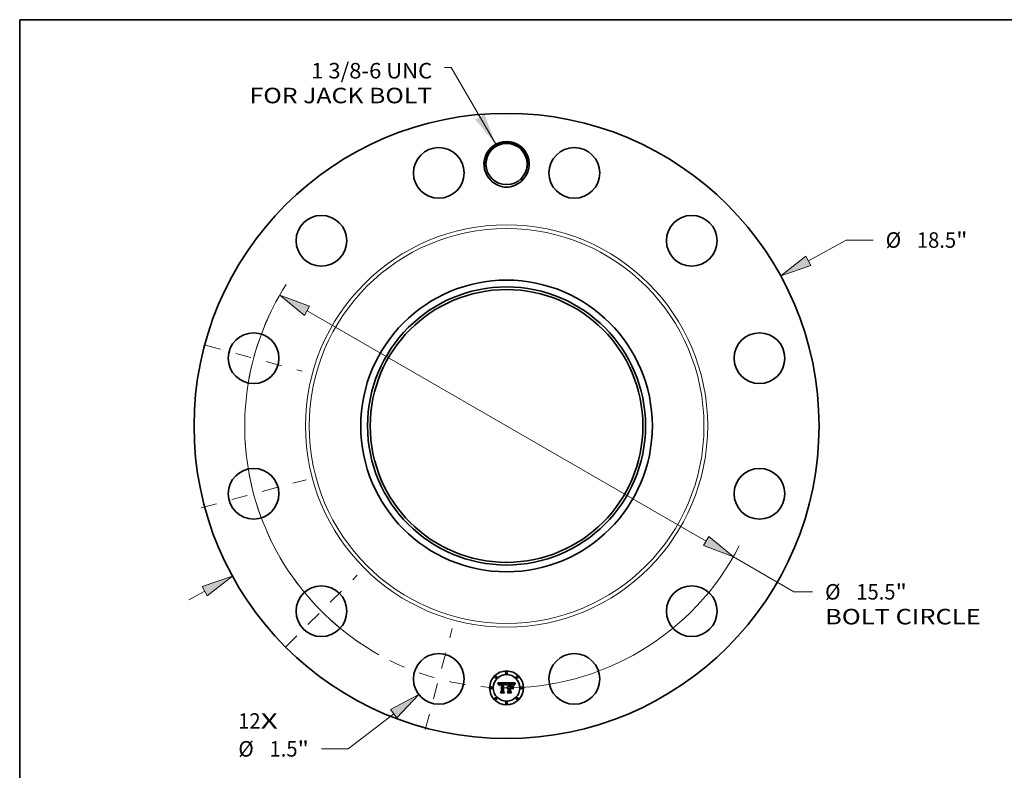
# Model space of a CAD drawing. Extents: x 0 to 10.8, y 0 to 8.2.
# Drawn here: x 0.2 to 6.5, y 3.5 to 8.2 of the extents above; entities that cross this region are included whole.
import ezdxf
from ezdxf.enums import TextEntityAlignment as Align

# ---------------------------------------------------------------- set-up
doc = ezdxf.new("R2010")
doc.units = 0
doc.header["$MEASUREMENT"] = 0
doc.linetypes.add('DASHDOT', pattern=[18.5, 12, -3, 0.5, -3])
doc.layers.get('0').update_dxf_attribs({"lineweight": 13})
doc.layers.add('1', color=7, linetype='Continuous', lineweight=13)
doc.styles.get("Standard").update_dxf_attribs({"font": 'isocp.shx'})

# ---------------------------------------------------------------- blocks, each defined once
blk = doc.blocks.new('BLOCK7')
at = {"color": 7, "lineweight": 13, "ltscale": 0.03937}
for s, p, p2 in [('12', (-7.943131, -8.957685), (-7.279944, -8.957685)), ('X', (-7.279944, -8.957685), (-6.769953, -8.957685))]:
    blk.add_text(s, height=0.458925, dxfattribs=at).set_placement(p, p2, align=Align.FIT)
blk = doc.blocks.new('BLOCK8')
at = {"color": 7, "lineweight": 13, "ltscale": 0.03937}
blk.add_lwpolyline([(-0.320713, 8.337571), (-1.637442, 10.601596), (-1.834293, 10.601596)], dxfattribs=at)
blk.add_solid([(-0.923885, 9.06554), (-0.320713, 8.337571), (-0.655184, 9.221813)], dxfattribs=at)
for s, p, p2 in [('1 3/8-6 UNC', (-5.78198, 10.282272), (-2.201433, 10.282272)), ('FOR JACK BOLT', (-7.605081, 9.547991), (-2.201433, 9.547991))]:
    blk.add_text(s, height=0.458925, dxfattribs=at).set_placement(p, p2, align=Align.FIT)
blk = doc.blocks.new('BLOCK9')
at = {"color": 7, "lineweight": 13, "ltscale": 0.03937}
for p, q in [((8.932683, 4.887839), (10.05418, 5.501507)), ((10.05418, 5.501507), (10.846836, 5.501507))]:
    blk.add_line(p, q, dxfattribs=at)
at = {"color": 7, "lineweight": 13, "ltscale": 0.013401}
blk.add_line((-9.402925, -5.145149), (-8.932683, -4.887839), dxfattribs=at)
at = {"color": 7, "lineweight": 13, "ltscale": 0.03937}
for points in [[(8.858077, 5.024182), (8.11462, 4.440207), (9.007288, 4.751495)], [(-8.858077, -5.024182), (-8.11462, -4.440207), (-9.007288, -4.751495)]]:
    blk.add_lwpolyline(points, close=True, dxfattribs=at)
for points in [[(8.858077, 5.024182), (8.11462, 4.440207), (8.858077, 5.024182), (9.007288, 4.751495)], [(-8.858077, -5.024182), (-8.11462, -4.440207), (-8.858077, -5.024182), (-9.007288, -4.751495)]]:
    blk.add_solid(points, dxfattribs=at)
for s, p, p2 in [('%%c', (11.219851, 5.272044), (11.678776, 5.272044)), ('18.5', (12.145045, 5.272044), (13.305621, 5.272044)), ('"', (13.305621, 5.272044), (13.642167, 5.272044))]:
    blk.add_text(s, height=0.458925, dxfattribs=at).set_placement(p, p2, align=Align.FIT)
blk = doc.blocks.new('BLOCK10')
at = {"color": 7, "lineweight": 13, "ltscale": 0.03937}
for p, q in [((-3.337601, -8.514184), (-4.683981, -9.553736)), ((-4.683981, -9.553736), (-5.476637, -9.553736))]:
    blk.add_line(p, q, dxfattribs=at)
blk.add_lwpolyline([(-3.242618, -8.637203), (-2.599489, -7.944281), (-3.432585, -8.391166)], close=True, dxfattribs=at)
blk.add_solid([(-3.242618, -8.637203), (-2.599489, -7.944281), (-3.242618, -8.637203), (-3.432585, -8.391166)], dxfattribs=at)
for s, p, p2 in [('%%c', (-7.940375, -9.783199), (-7.481449, -9.783199)), ('1.5', (-7.015181, -9.783199), (-6.186197, -9.783199)), ('"', (-6.186197, -9.783199), (-5.849652, -9.783199))]:
    blk.add_text(s, height=0.458925, dxfattribs=at).set_placement(p, p2, align=Align.FIT)
blk = doc.blocks.new('BLOCK11')
at = {"color": 7, "lineweight": 13, "ltscale": 0.03937}
for p, q in [((-5.905437, 3.406436), (5.905437, -3.406436)), ((6.713208, -3.872383), (8.507222, -4.907226))]:
    blk.add_line(p, q, dxfattribs=at)
at = {"color": 7, "lineweight": 13, "ltscale": 0.013663}
blk.add_line((8.507222, -4.907226), (9.05375, -4.907226), dxfattribs=at)
at = {"color": 7, "lineweight": 13, "ltscale": 0.03937}
for points in [[(-5.827779, 3.541064), (-6.713208, 3.872383), (-5.983094, 3.271808)], [(5.827779, -3.541064), (6.713208, -3.872383), (5.983094, -3.271808)]]:
    blk.add_lwpolyline(points, close=True, dxfattribs=at)
for start, end in [(147.30807, 240.845151), (269.154857, 332.7366)]:
    blk.add_arc((0, 0), 7.75, start, end, dxfattribs=at)
for points in [[(-5.827779, 3.541064), (-6.713208, 3.872383), (-5.827779, 3.541064), (-5.983094, 3.271808)], [(5.827779, -3.541064), (6.713208, -3.872383), (5.827779, -3.541064), (5.983094, -3.271808)]]:
    blk.add_solid(points, dxfattribs=at)
for s, p, p2 in [('%%c', (9.426764, -5.136688), (9.885689, -5.136688)), ('"', (11.512534, -5.136688), (11.84908, -5.136688)), ('15.5', (10.351958, -5.136688), (11.512534, -5.136688)), ('BOLT CIRCLE', (9.426765, -5.870969), (14.034587, -5.870969))]:
    blk.add_text(s, height=0.458925, dxfattribs=at).set_placement(p, p2, align=Align.FIT)
blk = doc.blocks.new('BLOCK12')
at = {"color": 7, "linetype": 'DASHDOT', "lineweight": 13, "ltscale": 0.03937}
blk.add_line((-2.406367, -8.980684), (-1.605328, -5.991166), dxfattribs=at)
blk.add_arc((0, 0), 7.75, 243.559413, 266.440595, dxfattribs=at)
blk = doc.blocks.new('BLOCK13')
at = {"color": 7, "linetype": 'DASHDOT', "lineweight": 13, "ltscale": 0.03937}
blk.add_line((-6.541093, -6.541093), (-4.419062, -4.419062), dxfattribs=at)
blk.add_arc((0, 0), 7.75, 213.906775, 236.093224, dxfattribs=at)
blk = doc.blocks.new('BLOCK14')
at = {"color": 7, "linetype": 'DASHDOT', "lineweight": 13, "ltscale": 0.03937}
blk.add_line((-9.036546, -2.421335), (-5.935304, -1.59036), dxfattribs=at)
blk.add_arc((0, 0), 7.75, 183.131855, 206.868142, dxfattribs=at)
blk = doc.blocks.new('BLOCK15')
at = {"color": 7, "linetype": 'DASHDOT', "lineweight": 13, "ltscale": 0.03937}
blk.add_line((-8.92172, 2.390568), (-6.050131, 1.621128), dxfattribs=at)
blk.add_arc((0, 0), 7.75, 154.010712, 175.989291, dxfattribs=at)

msp = doc.modelspace()

# ---------------------------------------------------------------- linework, layer by layer
at = {"color": 7, "lineweight": 35, "ltscale": 0.001404}
msp.add_line((3.2844, 4.0414), (3.3405, 4.0419), dxfattribs=at)
at = {"color": 7, "lineweight": 35, "ltscale": 4.5e-05}
for p, q in [((3.2852, 4.0398), (3.2844, 4.0414)), ((3.337, 4.0297), (3.3377, 4.0314)), ((3.3388, 4.0305), (3.3381, 4.0289)), ((3.3926, 4.0355), (3.3937, 4.037))]:
    msp.add_line(p, q, dxfattribs=at)
at = {"color": 7, "lineweight": 35, "ltscale": 4.4e-05}
for p, q in [((3.286, 4.0383), (3.2852, 4.0398)), ((3.3916, 4.0341), (3.3926, 4.0355)), ((3.3935, 4.0345), (3.3925, 4.033))]:
    msp.add_line(p, q, dxfattribs=at)
at = {"color": 7, "lineweight": 35, "ltscale": 4.2e-05}
for p, q in [((3.2867, 4.0368), (3.286, 4.0383)), ((3.3377, 4.0314), (3.3384, 4.0329)), ((3.3395, 4.032), (3.3388, 4.0305)), ((3.3899, 4.0312), (3.3907, 4.0327)), ((3.304, 3.9779), (3.3029, 3.9792))]:
    msp.add_line(p, q, dxfattribs=at)
at = {"color": 7, "lineweight": 35, "ltscale": 4.1e-05}
for p, q in [((3.2874, 4.0353), (3.2867, 4.0368)), ((3.2912, 4.0269), (3.2902, 4.0282)), ((3.3916, 4.0315), (3.3908, 4.0301))]:
    msp.add_line(p, q, dxfattribs=at)
at = {"color": 7, "lineweight": 35, "ltscale": 4e-05}
for p, q in [((3.2881, 4.0338), (3.2874, 4.0353)), ((3.3885, 4.0283), (3.3892, 4.0297)), ((3.3892, 4.0297), (3.3899, 4.0312))]:
    msp.add_line(p, q, dxfattribs=at)
at = {"color": 7, "lineweight": 35, "ltscale": 3.9e-05}
for p, q in [((3.2887, 4.0323), (3.2881, 4.0338)), ((3.3384, 4.0329), (3.339, 4.0343)), ((3.3402, 4.0335), (3.3395, 4.032)), ((3.3745, 4.0354), (3.376, 4.0352)), ((3.388, 4.0268), (3.3885, 4.0283)), ((3.3908, 4.0301), (3.3901, 4.0287))]:
    msp.add_line(p, q, dxfattribs=at)
at = {"color": 7, "lineweight": 35, "ltscale": 3.8e-05}
for p, q in [((3.2892, 4.0309), (3.2887, 4.0323)), ((3.3876, 4.0254), (3.388, 4.0268))]:
    msp.add_line(p, q, dxfattribs=at)
at = {"color": 7, "lineweight": 35, "ltscale": 3.7e-05}
for p, q in [((3.2897, 4.0296), (3.2892, 4.0309)), ((3.3409, 4.0348), (3.3402, 4.0335)), ((3.3901, 4.0287), (3.3895, 4.0274))]:
    msp.add_line(p, q, dxfattribs=at)
at = {"color": 7, "lineweight": 35, "ltscale": 3.6e-05}
for p, q in [((3.2902, 4.0282), (3.2897, 4.0296)), ((3.339, 4.0343), (3.3397, 4.0356)), ((3.376, 4.0352), (3.3775, 4.0348)), ((3.3895, 4.0274), (3.389, 4.026))]:
    msp.add_line(p, q, dxfattribs=at)
at = {"color": 7, "lineweight": 35, "ltscale": 2.9e-05}
for p, q in [((3.2913, 4.028), (3.2912, 4.0269)), ((3.3029, 4.0377), (3.3017, 4.0377)), ((3.341, 4.0378), (3.3417, 4.0388)), ((3.3429, 4.0116), (3.3436, 4.0126)), ((3.3453, 4.0141), (3.3462, 4.0147)), ((3.3657, 4.0342), (3.3646, 4.0342)), ((3.3648, 4.0355), (3.3659, 4.0355)), ((3.3746, 4.0377), (3.3734, 4.0378)), ((3.3798, 4.0338), (3.3808, 4.0332)), ((3.381, 4.0322), (3.38, 4.0328)), ((3.3962, 4.0398), (3.3971, 4.039))]:
    msp.add_line(p, q, dxfattribs=at)
at = {"color": 7, "lineweight": 35, "ltscale": 2.7e-05}
for p, q in [((3.2914, 4.0291), (3.2913, 4.028)), ((3.2936, 4.0254), (3.2937, 4.0264)), ((3.333, 4.0284), (3.3328, 4.0294)), ((3.3435, 4.0389), (3.3428, 4.0381)), ((3.3668, 4.0343), (3.3657, 4.0342)), ((3.3707, 4.0344), (3.3696, 4.0344)), ((3.3756, 4.0375), (3.3746, 4.0377)), ((3.3817, 4.0324), (3.3824, 4.0316)), ((3.3824, 4.0316), (3.3829, 4.0306)), ((3.3833, 4.0322), (3.3827, 4.0331)), ((3.3896, 4.0363), (3.3891, 4.0354))]:
    msp.add_line(p, q, dxfattribs=at)
at = {"color": 7, "lineweight": 35, "ltscale": 2.5e-05}
for p, q in [((3.2916, 4.0301), (3.2914, 4.0291)), ((3.2937, 4.0264), (3.2939, 4.0274)), ((3.2995, 4.0375), (3.2986, 4.0373)), ((3.3021, 4.0351), (3.303, 4.0351)), ((3.3225, 4.0378), (3.3215, 4.0379)), ((3.3267, 4.0349), (3.3276, 4.0347)), ((3.3328, 4.0294), (3.3325, 4.0304)), ((3.3337, 4.0277), (3.333, 4.0284)), ((3.3678, 4.0344), (3.3668, 4.0343)), ((3.3766, 4.0373), (3.3756, 4.0375)), ((3.3827, 4.0331), (3.3821, 4.0339)), ((3.3862, 4.0288), (3.3858, 4.0278))]:
    msp.add_line(p, q, dxfattribs=at)
at = {"color": 7, "lineweight": 35, "ltscale": 2.4e-05}
for p, q in [((3.2918, 4.031), (3.2916, 4.0301)), ((3.2939, 4.0274), (3.2941, 4.0283)), ((3.3074, 4.0374), (3.3065, 4.0375)), ((3.3235, 4.0378), (3.3225, 4.0378)), ((3.3235, 4.034), (3.3225, 4.034)), ((3.3325, 4.0304), (3.3321, 4.0313)), ((3.3727, 4.0343), (3.3717, 4.0344)), ((3.3869, 4.0306), (3.3866, 4.0297)), ((3.3935, 4.0419), (3.3929, 4.0411))]:
    msp.add_line(p, q, dxfattribs=at)
at = {"color": 7, "lineweight": 35, "ltscale": 2.3e-05}
for p, q in [((3.2921, 4.0319), (3.2918, 4.031)), ((3.2949, 4.0263), (3.2948, 4.0254)), ((3.2986, 4.0373), (3.2977, 4.0371)), ((3.3011, 4.035), (3.3021, 4.0351)), ((3.3041, 4.0339), (3.3031, 4.0339)), ((3.3055, 4.0376), (3.3046, 4.0376)), ((3.3065, 4.0375), (3.3055, 4.0376)), ((3.3244, 4.0377), (3.3235, 4.0378)), ((3.3244, 4.0339), (3.3235, 4.034)), ((3.3253, 4.0338), (3.3244, 4.0339)), ((3.3321, 4.0313), (3.3318, 4.0321)), ((3.334, 4.0286), (3.3337, 4.0277)), ((3.3343, 4.0294), (3.334, 4.0286)), ((3.3429, 4.0093), (3.3422, 4.0087)), ((3.3435, 4.01), (3.3429, 4.0093)), ((3.3687, 4.0344), (3.3678, 4.0344)), ((3.3736, 4.0343), (3.3727, 4.0343)), ((3.3775, 4.037), (3.3766, 4.0373)), ((3.3821, 4.0339), (3.3815, 4.0346)), ((3.3873, 4.0315), (3.3869, 4.0306))]:
    msp.add_line(p, q, dxfattribs=at)
at = {"color": 7, "lineweight": 35, "ltscale": 2.1e-05}
for p, q in [((3.2924, 4.0327), (3.2921, 4.0319)), ((3.2943, 4.0292), (3.2945, 4.03)), ((3.2952, 4.028), (3.295, 4.0271)), ((3.2968, 4.0368), (3.2961, 4.0365)), ((3.2995, 4.0346), (3.3003, 4.0348)), ((3.3023, 4.0339), (3.3014, 4.0338)), ((3.3181, 4.0377), (3.3173, 4.0377)), ((3.319, 4.0378), (3.3181, 4.0377)), ((3.3198, 4.0378), (3.319, 4.0378)), ((3.3207, 4.0379), (3.3198, 4.0378)), ((3.3215, 4.0379), (3.3207, 4.0379)), ((3.3225, 4.0352), (3.3233, 4.0352)), ((3.3252, 4.0375), (3.3244, 4.0377)), ((3.3276, 4.0347), (3.3284, 4.0344)), ((3.3295, 4.0325), (3.3287, 4.0328)), ((3.3302, 4.0321), (3.3295, 4.0325)), ((3.3297, 4.0334), (3.3303, 4.0328)), ((3.331, 4.0316), (3.3302, 4.0321)), ((3.3318, 4.0321), (3.3314, 4.0329)), ((3.3349, 4.0311), (3.3346, 4.0303)), ((3.3352, 4.0318), (3.3349, 4.0311)), ((3.345, 4.0109), (3.3442, 4.0105)), ((3.3457, 4.0113), (3.345, 4.0109)), ((3.3465, 4.0117), (3.3457, 4.0113)), ((3.3473, 4.0119), (3.3465, 4.0117)), ((3.3481, 4.0121), (3.3473, 4.0119)), ((3.3489, 4.0122), (3.3481, 4.0121)), ((3.3486, 4.0097), (3.3494, 4.0098)), ((3.3494, 4.0098), (3.3503, 4.0099)), ((3.3696, 4.0344), (3.3687, 4.0344)), ((3.3783, 4.0368), (3.3775, 4.037)), ((3.3815, 4.0346), (3.3809, 4.0352)), ((3.3876, 4.0322), (3.3873, 4.0315)), ((3.3924, 4.0404), (3.3919, 4.0397))]:
    msp.add_line(p, q, dxfattribs=at)
at = {"color": 7, "lineweight": 35, "ltscale": 2e-05}
for p, q in [((3.2928, 4.0334), (3.2924, 4.0327)), ((3.2932, 4.0341), (3.2928, 4.0334)), ((3.2945, 4.03), (3.2948, 4.0307)), ((3.2961, 4.0365), (3.2953, 4.0361)), ((3.3014, 4.0338), (3.3007, 4.0336)), ((3.326, 4.0373), (3.3252, 4.0375)), ((3.3284, 4.0344), (3.3291, 4.0339)), ((3.3291, 4.0339), (3.3297, 4.0334)), ((3.3314, 4.0329), (3.331, 4.0336)), ((3.3355, 4.0326), (3.3352, 4.0318)), ((3.3422, 4.0087), (3.3419, 4.0094)), ((3.344, 4.0069), (3.3445, 4.0075)), ((3.3445, 4.0075), (3.3451, 4.008)), ((3.3471, 4.0092), (3.3479, 4.0095)), ((3.3479, 4.0095), (3.3486, 4.0097)), ((3.3753, 4.0341), (3.3745, 4.0342)), ((3.379, 4.0364), (3.3783, 4.0368)), ((3.3809, 4.0352), (3.3803, 4.0357)), ((3.3879, 4.033), (3.3876, 4.0322)), ((3.3919, 4.0397), (3.3914, 4.0391))]:
    msp.add_line(p, q, dxfattribs=at)
at = {"color": 7, "lineweight": 35, "ltscale": 1.9e-05}
for p, q in [((3.2936, 4.0347), (3.2932, 4.0341)), ((3.2953, 4.0361), (3.2947, 4.0357)), ((3.2948, 4.0307), (3.2952, 4.0314)), ((3.2954, 4.0287), (3.2952, 4.028)), ((3.2988, 4.0344), (3.2995, 4.0346)), ((3.3233, 4.0352), (3.3241, 4.0352)), ((3.3267, 4.0371), (3.326, 4.0373)), ((3.331, 4.0336), (3.3306, 4.0343)), ((3.3358, 4.0333), (3.3355, 4.0326)), ((3.3361, 4.0339), (3.3358, 4.0333)), ((3.3405, 4.0419), (3.3402, 4.0412)), ((3.3454, 4.0065), (3.3448, 4.006)), ((3.3451, 4.008), (3.3457, 4.0085)), ((3.3457, 4.0085), (3.3464, 4.0089)), ((3.3464, 4.0089), (3.3471, 4.0092)), ((3.376, 4.034), (3.3753, 4.0341)), ((3.3882, 4.0337), (3.3879, 4.033)), ((3.3914, 4.0391), (3.391, 4.0385))]:
    msp.add_line(p, q, dxfattribs=at)
at = {"color": 7, "lineweight": 35, "ltscale": 1.8e-05}
for p, q in [((3.2941, 4.0352), (3.2936, 4.0347)), ((3.2947, 4.0357), (3.2941, 4.0352)), ((3.2952, 4.0314), (3.2956, 4.032)), ((3.2956, 4.0294), (3.2954, 4.0287)), ((3.2981, 4.0341), (3.2988, 4.0344)), ((3.3007, 4.0336), (3.2999, 4.0335)), ((3.3241, 4.0352), (3.3248, 4.0351)), ((3.3274, 4.0369), (3.3267, 4.0371)), ((3.3281, 4.0365), (3.3274, 4.0369)), ((3.3306, 4.0343), (3.3301, 4.0348)), ((3.3365, 4.0346), (3.3361, 4.0339)), ((3.346, 4.0069), (3.3454, 4.0065)), ((3.3466, 4.0073), (3.346, 4.0069)), ((3.3472, 4.0077), (3.3466, 4.0073)), ((3.3505, 4.0122), (3.3498, 4.0122)), ((3.3512, 4.0087), (3.3505, 4.0086)), ((3.3797, 4.0361), (3.379, 4.0364)), ((3.3803, 4.0357), (3.3797, 4.0361)), ((3.391, 4.0385), (3.3906, 4.0379))]:
    msp.add_line(p, q, dxfattribs=at)
at = {"color": 7, "lineweight": 35, "ltscale": 3e-05}
for p, q in [((3.2948, 4.0254), (3.2936, 4.0254)), ((3.2968, 4.0316), (3.2961, 4.0306)), ((3.2987, 4.033), (3.2976, 4.0324)), ((3.3255, 4.0351), (3.3267, 4.0349)), ((3.3428, 4.0381), (3.3422, 4.0371)), ((3.3424, 4.0106), (3.3429, 4.0116)), ((3.3462, 4.0147), (3.3473, 4.0152)), ((3.3659, 4.0355), (3.3671, 4.0356)), ((3.382, 4.0315), (3.381, 4.0322)), ((3.3846, 4.0302), (3.384, 4.0313)), ((3.3886, 4.0247), (3.3876, 4.0254)), ((3.3902, 4.0373), (3.3896, 4.0363))]:
    msp.add_line(p, q, dxfattribs=at)
at = {"color": 7, "lineweight": 35, "ltscale": 2.2e-05}
for p, q in [((3.2941, 4.0283), (3.2943, 4.0292)), ((3.295, 4.0271), (3.2949, 4.0263)), ((3.2977, 4.0371), (3.2968, 4.0368)), ((3.3003, 4.0348), (3.3011, 4.035)), ((3.3031, 4.0339), (3.3023, 4.0339)), ((3.3037, 4.0377), (3.3029, 4.0377)), ((3.3046, 4.0376), (3.3037, 4.0377)), ((3.3216, 4.0352), (3.3225, 4.0352)), ((3.3262, 4.0336), (3.3253, 4.0338)), ((3.3271, 4.0334), (3.3262, 4.0336)), ((3.3279, 4.0331), (3.3271, 4.0334)), ((3.3287, 4.0328), (3.3279, 4.0331)), ((3.3303, 4.0328), (3.3308, 4.032)), ((3.3346, 4.0303), (3.3343, 4.0294)), ((3.3442, 4.0105), (3.3435, 4.01)), ((3.3498, 4.0122), (3.3489, 4.0122)), ((3.3503, 4.0099), (3.3512, 4.0099)), ((3.3745, 4.0342), (3.3736, 4.0343)), ((3.3929, 4.0411), (3.3924, 4.0404))]:
    msp.add_line(p, q, dxfattribs=at)
at = {"color": 7, "lineweight": 35, "ltscale": 1.7e-05}
for p, q in [((3.2956, 4.032), (3.296, 4.0325)), ((3.2969, 4.0334), (3.2975, 4.0338)), ((3.2975, 4.0338), (3.2981, 4.0341)), ((3.2999, 4.0335), (3.2993, 4.0332)), ((3.3212, 4.0339), (3.3205, 4.0339)), ((3.3219, 4.034), (3.3212, 4.0339)), ((3.3248, 4.0351), (3.3255, 4.0351)), ((3.3286, 4.0362), (3.3281, 4.0365)), ((3.3297, 4.0354), (3.3292, 4.0358)), ((3.3301, 4.0348), (3.3297, 4.0354)), ((3.3368, 4.0352), (3.3365, 4.0346)), ((3.3478, 4.008), (3.3472, 4.0077)), ((3.3484, 4.0082), (3.3478, 4.008)), ((3.3491, 4.0084), (3.3484, 4.0082)), ((3.3498, 4.0086), (3.3491, 4.0084)), ((3.3505, 4.0086), (3.3498, 4.0086)), ((3.3512, 4.0121), (3.3505, 4.0122)), ((3.3767, 4.0339), (3.376, 4.034)), ((3.3885, 4.0343), (3.3882, 4.0337)), ((3.3906, 4.0379), (3.3902, 4.0373))]:
    msp.add_line(p, q, dxfattribs=at)
at = {"color": 7, "lineweight": 35, "ltscale": 3.3e-05}
for p, q in [((3.2961, 4.0306), (3.2956, 4.0294)), ((3.3448, 4.006), (3.344, 4.0069)), ((3.3485, 4.0156), (3.3498, 4.0159)), ((3.3722, 4.0379), (3.3709, 4.0379))]:
    msp.add_line(p, q, dxfattribs=at)
at = {"color": 7, "lineweight": 35, "ltscale": 3.2e-05}
for p, q in [((3.296, 4.0325), (3.2969, 4.0334)), ((3.3367, 4.0253), (3.3355, 4.0257)), ((3.3422, 4.0371), (3.3415, 4.036)), ((3.3684, 4.0356), (3.3697, 4.0356)), ((3.3697, 4.0356), (3.371, 4.0356)), ((3.3852, 4.0291), (3.3846, 4.0302))]:
    msp.add_line(p, q, dxfattribs=at)
at = {"color": 7, "lineweight": 35, "ltscale": 2.8e-05}
for p, q in [((3.2976, 4.0324), (3.2968, 4.0316)), ((3.3017, 4.0377), (3.3006, 4.0376)), ((3.3436, 4.0126), (3.3444, 4.0134)), ((3.3444, 4.0134), (3.3453, 4.0141)), ((3.379, 4.0333), (3.3779, 4.0336)), ((3.38, 4.0328), (3.379, 4.0333)), ((3.3808, 4.0332), (3.3817, 4.0324)), ((3.384, 4.0313), (3.3833, 4.0322))]:
    msp.add_line(p, q, dxfattribs=at)
at = {"color": 7, "lineweight": 35, "ltscale": 1.6e-05}
for p, q in [((3.2993, 4.0332), (3.2987, 4.033)), ((3.3225, 4.034), (3.3219, 4.034)), ((3.3292, 4.0358), (3.3286, 4.0362))]:
    msp.add_line(p, q, dxfattribs=at)
at = {"color": 7, "lineweight": 35, "ltscale": 2.6e-05}
for p, q in [((3.3006, 4.0376), (3.2995, 4.0375)), ((3.303, 4.0351), (3.3041, 4.0351)), ((3.3417, 4.0388), (3.3423, 4.0396)), ((3.3717, 4.0344), (3.3707, 4.0344)), ((3.3866, 4.0297), (3.3862, 4.0288))]:
    msp.add_line(p, q, dxfattribs=at)
at = {"color": 7, "lineweight": 35, "ltscale": 7e-05}
msp.add_line((3.3041, 4.0351), (3.3069, 4.0351), dxfattribs=at)
at = {"color": 7, "lineweight": 35, "ltscale": 8.3e-05}
msp.add_line((3.3074, 4.0339), (3.3041, 4.0339), dxfattribs=at)
at = {"color": 7, "lineweight": 35, "ltscale": 5.9e-05}
msp.add_line((3.3069, 4.0351), (3.3074, 4.0374), dxfattribs=at)
at = {"color": 7, "lineweight": 35, "ltscale": 0.001166}
msp.add_line((3.3074, 3.9873), (3.3074, 4.0339), dxfattribs=at)
at = {"color": 7, "lineweight": 35, "ltscale": 0.00127}
msp.add_line((3.3173, 4.0377), (3.3167, 3.9869), dxfattribs=at)
at = {"color": 7, "lineweight": 35, "ltscale": 0.001221}
msp.add_line((3.3191, 3.9864), (3.3191, 4.0352), dxfattribs=at)
at = {"color": 7, "lineweight": 35, "ltscale": 6.3e-05}
msp.add_line((3.3191, 4.0352), (3.3216, 4.0352), dxfattribs=at)
at = {"color": 7, "lineweight": 35, "ltscale": 0.001178}
msp.add_line((3.3205, 4.0339), (3.3205, 3.9867), dxfattribs=at)
at = {"color": 7, "lineweight": 35, "ltscale": 1.2e-05}
msp.add_line((3.3308, 4.032), (3.331, 4.0316), dxfattribs=at)
at = {"color": 7, "lineweight": 35, "ltscale": 6.1e-05}
msp.add_line((3.3355, 4.0257), (3.3363, 4.028), dxfattribs=at)
at = {"color": 7, "lineweight": 35, "ltscale": 4.7e-05}
for p, q in [((3.3363, 4.028), (3.337, 4.0297)), ((3.3381, 4.0289), (3.3374, 4.0271)), ((3.3937, 4.037), (3.3949, 4.0384))]:
    msp.add_line(p, q, dxfattribs=at)
at = {"color": 7, "lineweight": 35, "ltscale": 5e-05}
for p, q in [((3.3374, 4.0271), (3.3367, 4.0253)), ((3.3971, 4.039), (3.3958, 4.0375))]:
    msp.add_line(p, q, dxfattribs=at)
at = {"color": 7, "lineweight": 35, "ltscale": 0.000173}
msp.add_line((3.3402, 4.0412), (3.3368, 4.0352), dxfattribs=at)
at = {"color": 7, "lineweight": 35, "ltscale": 3.4e-05}
for p, q in [((3.3397, 4.0356), (3.3404, 4.0368)), ((3.3415, 4.036), (3.3409, 4.0348)), ((3.3423, 4.0396), (3.3435, 4.0389)), ((3.3634, 4.0354), (3.3648, 4.0355)), ((3.3775, 4.0348), (3.3787, 4.0344)), ((3.3858, 4.0278), (3.3852, 4.0291)), ((3.389, 4.026), (3.3886, 4.0247))]:
    msp.add_line(p, q, dxfattribs=at)
at = {"color": 7, "lineweight": 35, "ltscale": 3.1e-05}
for p, q in [((3.3404, 4.0368), (3.341, 4.0378)), ((3.3419, 4.0094), (3.3424, 4.0106)), ((3.3473, 4.0152), (3.3485, 4.0156)), ((3.3671, 4.0356), (3.3684, 4.0356)), ((3.3734, 4.0378), (3.3722, 4.0379)), ((3.3779, 4.0336), (3.3767, 4.0339)), ((3.3787, 4.0344), (3.3798, 4.0338)), ((3.3829, 4.0306), (3.382, 4.0315)), ((3.3891, 4.0354), (3.3885, 4.0343))]:
    msp.add_line(p, q, dxfattribs=at)
at = {"color": 7, "lineweight": 35, "ltscale": 0.000219}
msp.add_line((3.3512, 4.0358), (3.3448, 4.0419), dxfattribs=at)
at = {"color": 7, "lineweight": 35, "ltscale": 0.001216}
msp.add_line((3.3448, 4.0419), (3.3935, 4.0419), dxfattribs=at)
at = {"color": 7, "lineweight": 35, "ltscale": 3.5e-05}
for p, q in [((3.3498, 4.0159), (3.3512, 4.0161)), ((3.3709, 4.0379), (3.3695, 4.038)), ((3.3814, 4.0231), (3.3826, 4.0224)), ((3.3826, 4.0021), (3.3814, 4.0028))]:
    msp.add_line(p, q, dxfattribs=at)
at = {"color": 7, "lineweight": 35, "ltscale": 0.000494}
msp.add_line((3.3512, 4.0161), (3.3512, 4.0358), dxfattribs=at)
at = {"color": 7, "lineweight": 35, "ltscale": 5.5e-05}
msp.add_line((3.3512, 4.0099), (3.3512, 4.0121), dxfattribs=at)
at = {"color": 7, "lineweight": 35, "ltscale": 0.000504}
msp.add_line((3.3512, 3.9885), (3.3512, 4.0087), dxfattribs=at)
at = {"color": 7, "lineweight": 35, "ltscale": 4.3e-05}
for p, q in [((3.3623, 4.038), (3.3605, 4.038)), ((3.3728, 4.0356), (3.3745, 4.0354)), ((3.3907, 4.0327), (3.3916, 4.0341)), ((3.3925, 4.033), (3.3916, 4.0315)), ((3.3457, 3.9779), (3.3445, 3.9792))]:
    msp.add_line(p, q, dxfattribs=at)
at = {"color": 7, "lineweight": 35, "ltscale": 0.000548}
msp.add_line((3.3605, 4.038), (3.3605, 4.0161), dxfattribs=at)
at = {"color": 7, "lineweight": 35, "ltscale": 7.1e-05}
msp.add_line((3.3605, 4.0161), (3.3634, 4.0161), dxfattribs=at)
at = {"color": 7, "lineweight": 35, "ltscale": 0.000268}
msp.add_line((3.3713, 4.0121), (3.3605, 4.0121), dxfattribs=at)
at = {"color": 7, "lineweight": 35, "ltscale": 0.00059}
msp.add_line((3.3605, 4.0121), (3.3605, 3.9885), dxfattribs=at)
at = {"color": 7, "lineweight": 35, "ltscale": 0.000114}
msp.add_line((3.3668, 4.0379), (3.3623, 4.038), dxfattribs=at)
at = {"color": 7, "lineweight": 35, "ltscale": 0.000484}
msp.add_line((3.3634, 4.0161), (3.3634, 4.0354), dxfattribs=at)
at = {"color": 7, "lineweight": 35, "ltscale": 0.000547}
msp.add_line((3.3634, 3.9876), (3.3634, 4.0095), dxfattribs=at)
at = {"color": 7, "lineweight": 35, "ltscale": 0.000235}
msp.add_line((3.3634, 4.0095), (3.3728, 4.0095), dxfattribs=at)
at = {"color": 7, "lineweight": 35, "ltscale": 0.000452}
msp.add_line((3.3646, 4.0342), (3.3646, 4.0161), dxfattribs=at)
at = {"color": 7, "lineweight": 35, "ltscale": 0.000177}
msp.add_line((3.3646, 4.0161), (3.3717, 4.0161), dxfattribs=at)
at = {"color": 7, "lineweight": 35, "ltscale": 0.000501}
msp.add_line((3.3646, 4.0082), (3.3646, 3.9881), dxfattribs=at)
at = {"color": 7, "lineweight": 35, "ltscale": 0.00024}
msp.add_line((3.3742, 4.0082), (3.3646, 4.0082), dxfattribs=at)
at = {"color": 7, "lineweight": 35, "ltscale": 6.7e-05}
msp.add_line((3.3695, 4.038), (3.3668, 4.0379), dxfattribs=at)
at = {"color": 7, "lineweight": 35, "ltscale": 4.6e-05}
for p, q in [((3.371, 4.0356), (3.3728, 4.0356)), ((3.3728, 4.0095), (3.3742, 4.0082)), ((3.3946, 4.036), (3.3935, 4.0345))]:
    msp.add_line(p, q, dxfattribs=at)
at = {"color": 7, "lineweight": 35, "ltscale": 0.000277}
msp.add_line((3.3792, 4.0044), (3.3713, 4.0121), dxfattribs=at)
at = {"color": 7, "lineweight": 35, "ltscale": 0.000273}
msp.add_line((3.3717, 4.0161), (3.3792, 4.024), dxfattribs=at)
at = {"color": 7, "lineweight": 35, "ltscale": 0.000491}
msp.add_line((3.3792, 4.024), (3.3792, 4.0044), dxfattribs=at)
at = {"color": 7, "lineweight": 35, "ltscale": 0.000506}
for p, q in [((3.3814, 4.0028), (3.3814, 4.0231)), ((3.3826, 4.0224), (3.3826, 4.0021))]:
    msp.add_line(p, q, dxfattribs=at)
at = {"color": 7, "lineweight": 35, "ltscale": 4.8e-05}
for p, q in [((3.3958, 4.0375), (3.3946, 4.036)), ((3.3949, 4.0384), (3.3962, 4.0398))]:
    msp.add_line(p, q, dxfattribs=at)
at = {"color": 7, "lineweight": 35, "ltscale": 0.000214}
for p, q in [((3.3008, 3.9818), (3.3074, 3.9873)), ((3.3605, 3.9885), (3.3665, 3.9824))]:
    msp.add_line(p, q, dxfattribs=at)
at = {"color": 7, "lineweight": 35, "ltscale": 0.000535}
msp.add_line((3.3223, 3.9818), (3.3008, 3.9818), dxfattribs=at)
at = {"color": 7, "lineweight": 35, "ltscale": 0.000561}
msp.add_line((3.3029, 3.9792), (3.3254, 3.9792), dxfattribs=at)
at = {"color": 7, "lineweight": 35, "ltscale": 0.000599}
msp.add_line((3.3279, 3.9779), (3.304, 3.9779), dxfattribs=at)
at = {"color": 7, "lineweight": 35, "ltscale": 0.000188}
msp.add_line((3.3167, 3.9869), (3.3223, 3.9818), dxfattribs=at)
at = {"color": 7, "lineweight": 35, "ltscale": 0.000238}
msp.add_line((3.3254, 3.9792), (3.3191, 3.9864), dxfattribs=at)
at = {"color": 7, "lineweight": 35, "ltscale": 0.000288}
msp.add_line((3.3205, 3.9867), (3.3279, 3.9779), dxfattribs=at)
at = {"color": 7, "lineweight": 35, "ltscale": 0.000244}
msp.add_line((3.3435, 3.9824), (3.3512, 3.9885), dxfattribs=at)
at = {"color": 7, "lineweight": 35, "ltscale": 0.000575}
msp.add_line((3.3665, 3.9824), (3.3435, 3.9824), dxfattribs=at)
at = {"color": 7, "lineweight": 35, "ltscale": 0.000642}
msp.add_line((3.3445, 3.9792), (3.3702, 3.9792), dxfattribs=at)
at = {"color": 7, "lineweight": 35, "ltscale": 0.000678}
msp.add_line((3.3728, 3.9779), (3.3457, 3.9779), dxfattribs=at)
at = {"color": 7, "lineweight": 35, "ltscale": 0.00027}
msp.add_line((3.3702, 3.9792), (3.3634, 3.9876), dxfattribs=at)
at = {"color": 7, "lineweight": 35, "ltscale": 0.000328}
msp.add_line((3.3646, 3.9881), (3.3728, 3.9779), dxfattribs=at)
at = {"color": 7, "lineweight": 35, "ltscale": 0.03937}
for points in [[(3.435, 7.226, 2.662028), (3.246, 7.226)], [(3.4055, 7.453, 0.124846), (3.341, 7.4709)], [(3.435, 7.226, 0.040404), (3.4378, 7.2468)]]:
    msp.add_lwpolyline(points, format="xyb", dxfattribs=at)
for centre, radius in [((3.3405, 5.6719), 1.9838), ((2.9103, 7.2774), 0.1609), ((3.3405, 7.3341), 0.1307), ((3.7707, 7.2774), 0.1609), ((2.1652, 6.8473), 0.1609), ((4.5158, 6.8473), 0.1609), ((3.3405, 5.6719), 0.9254), ((3.3405, 5.6719), 0.8824), ((3.3405, 5.6719), 0.8655), ((1.735, 6.1021), 0.1609), ((4.946, 6.1021), 0.1609), ((1.735, 5.2418), 0.1609), ((4.946, 5.2418), 0.1609), ((2.1652, 4.4966), 0.1609), ((4.5158, 4.4966), 0.1609), ((2.9103, 4.0664), 0.1609), ((3.7707, 4.0664), 0.1609), ((3.3405, 4.0098), 0.1072), ((3.3405, 4.0098), 0.0845), ((3.2727, 4.0776), 0.0065), ((3.3405, 4.1057), 0.0065), ((3.4083, 4.0776), 0.0065), ((3.2446, 4.0098), 0.0065), ((3.4364, 4.0098), 0.0065), ((3.2727, 3.942), 0.0065), ((3.4083, 3.942), 0.0065), ((3.3405, 3.914), 0.0065)]:
    msp.add_circle(centre, radius, dxfattribs=at)
at = {"color": 7, "lineweight": 13, "ltscale": 0.03937}
for radius in [1.2767, 1.2532]:
    msp.add_circle((3.3405, 5.6719), radius, dxfattribs=at)
at = {"color": 7, "lineweight": 35, "ltscale": 0.03937}
for centre, major_axis, ratio, start_param, end_param in [((3.3474, 7.3316), (0.1323, 0.0633), 0.986681, 3.505006, 4.223744), ((3.3338, 7.3313), (0.1357, -0.0547), 0.987289, 5.136869, 5.8565)]:
    msp.add_ellipse(centre, major_axis=major_axis, ratio=ratio, start_param=start_param, end_param=end_param, dxfattribs=at)
for points, knots in [([(3.341, 7.4709), (3.3321, 7.4711), (3.3233, 7.4706), (3.3144, 7.4694), (3.299, 7.466), (3.2843, 7.4604), (3.2782, 7.4576), (3.2654, 7.4509), (3.2536, 7.4426), (3.2475, 7.4377), (3.2401, 7.4308), (3.2334, 7.4232), (3.232, 7.4215), (3.2299, 7.4189), (3.2278, 7.4162), (3.2271, 7.4153), (3.2258, 7.4135), (3.2245, 7.4117), (3.2238, 7.4107), (3.2208, 7.4063), (3.2179, 7.4015), (3.2157, 7.3976), (3.213, 7.3921), (3.2106, 7.3867), (3.21, 7.3852), (3.2088, 7.3823), (3.2077, 7.3793), (3.2072, 7.3779), (3.2042, 7.3692), (3.2019, 7.3602), (3.2006, 7.3526), (3.1992, 7.3405), (3.1992, 7.3283), (3.1994, 7.3237), (3.2008, 7.3058), (3.205, 7.2879), (3.2099, 7.2751), (3.2177, 7.2599), (3.2276, 7.2461), (3.2297, 7.2434), (3.234, 7.2381), (3.2386, 7.2331), (3.241, 7.2307), (3.2435, 7.2283), (3.246, 7.226)], [0, 0, 0, 0, 0, 0, 33.072837, 33.072837, 33.072837, 57.580464, 57.580464, 57.580464, 86.471437, 86.471437, 86.471437, 94.733135, 94.733135, 94.733135, 98.860858, 98.860858, 98.860858, 102.988581, 102.988581, 102.988581, 118.144744, 118.144744, 118.144744, 123.836768, 123.836768, 123.836768, 129.516529, 129.516529, 129.516529, 157.512621, 157.512621, 157.512621, 173.913965, 173.913965, 173.913965, 222.694667, 222.694667, 222.694667, 234.914976, 234.914976, 234.914976, 247.107932, 247.107932, 247.107932, 247.107932, 247.107932, 247.107932]), ([(3.4445, 7.2549), (3.4459, 7.2566), (3.4472, 7.2583), (3.4485, 7.2601), (3.4524, 7.2658), (3.4562, 7.272), (3.4585, 7.2763), (3.4613, 7.2821), (3.4636, 7.2879), (3.4642, 7.2893), (3.4673, 7.2977), (3.4698, 7.3063), (3.4713, 7.3137), (3.4729, 7.3254), (3.4731, 7.3372), (3.4731, 7.3416), (3.4721, 7.3569), (3.469, 7.372), (3.4656, 7.3826), (3.4599, 7.3957), (3.4525, 7.4079), (3.4507, 7.4107), (3.4425, 7.4226), (3.4327, 7.4333), (3.4243, 7.4408), (3.4152, 7.4474), (3.4055, 7.453)], [0, 0, 0, 0, 0, 0, 8.507777, 8.507777, 8.507777, 26.437079, 26.437079, 26.437079, 32.483205, 32.483205, 32.483205, 61.375421, 61.375421, 61.375421, 78.282702, 78.282702, 78.282702, 120.150156, 120.150156, 120.150156, 132.715288, 132.715288, 132.715288, 175.241641, 175.241641, 175.241641, 175.241641, 175.241641, 175.241641])]:
    msp.add_open_spline(points, degree=5, knots=knots, dxfattribs=at)
at = {"layer": '1', "color": 7, "lineweight": 35, "ltscale": 0.03937}
for p, q in [((0.25, 0.25), (0.25, 8.25)), ((0.25, 8.25), (10.75, 8.25))]:
    msp.add_line(p, q, dxfattribs=at)

# ---------------------------------------------------------------- block references
at = {"lineweight": 0, "xscale": 0.214469, "yscale": 0.214469, "zscale": 0.214469}
for name in ['BLOCK8', 'BLOCK9', 'BLOCK11', 'BLOCK15', 'BLOCK14', 'BLOCK13', 'BLOCK12', 'BLOCK10', 'BLOCK7']:
    msp.add_blockref(name, (3.3405, 5.6719), dxfattribs=at)

doc.saveas('drawing.dxf')
